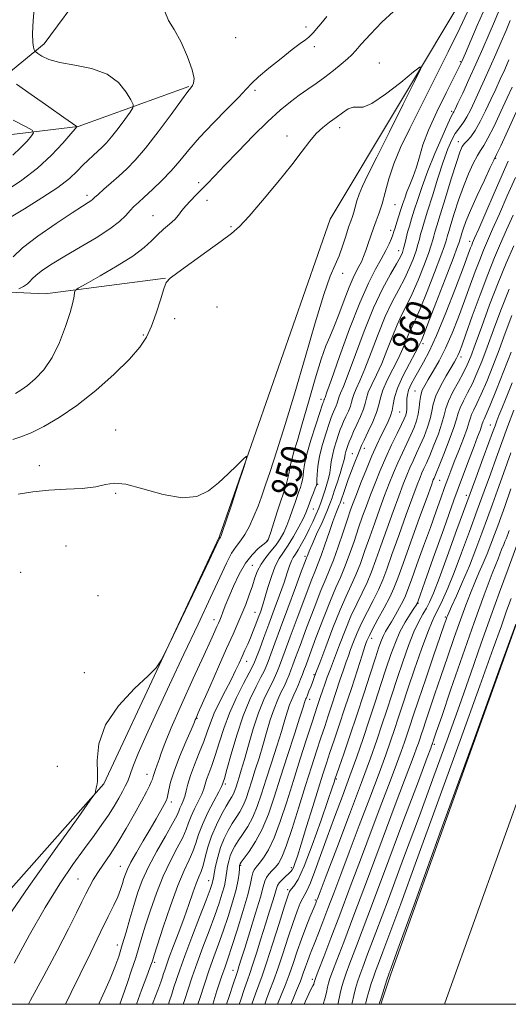
# Model space of a CAD drawing. Extents: x 2112300 to 2115200, y 302300 to 305200.
# Drawn here: x 2113569 to 2113720, y 302500 to 302804 of the extents above; entities that cross this region are included whole.
import ezdxf

# ---------------------------------------------------------------- set-up
doc = ezdxf.new("R2010")
doc.units = 0
doc.header["$MEASUREMENT"] = 0
for name, color, linetype, lineweight in [('BREAKLINE DTM HARD', 7, 'Continuous', 0), ('CONTOUR INDEX', 41, 'Continuous', 13), ('CONTOUR INDEX LABEL', 244, 'Continuous', 0), ('CONTOUR INTERMEDIATE', 44, 'Continuous', 0), ('GRID LINE', 7, 'Continuous', 0), ('SPOT ELEVATION DTM', 2, 'Continuous', 13)]:
    doc.layers.add(name, color=color, linetype=linetype, lineweight=lineweight)
doc.styles.add('Style-WORKING', font='WORKING.shx')

msp = doc.modelspace()

# ---------------------------------------------------------------- linework, layer by layer
at = {"layer": 'BREAKLINE DTM HARD'}
for points in [[(2113680.879, 302500, 892.241), (2113683.99, 302509.34, 892.28), (2113724.82, 302623.07, 892.05), (2113783.52, 302772.94, 891.93), (2113836.58, 302894.99, 891.35), (2113872.29, 302970.16, 891.64), (2113922.43, 303078.62, 891.23), (2113982.6, 303192.08, 891), (2114055.27, 303320.31, 890.89), (2114128.07, 303445.26, 890.36), (2114145.03, 303471.25, 890.42), (2114161.28, 303497.55, 890.53)], [(2113700.641, 302500, 892.466), (2113701.71, 302503.21, 892.48), (2113742.38, 302616.48, 892.25), (2113800.85, 302765.78, 892.13), (2113853.65, 302887.23, 891.55), (2113889.27, 302962.2, 891.84), (2113939.23, 303070.29, 891.43), (2113999.04, 303183.06, 891.2), (2114071.53, 303310.97, 891.09), (2114144.03, 303435.41, 890.56), (2114160.73, 303461, 890.62), (2114161.25, 303461.83, 890.62)], [(2113785.41, 302984.2, 854.75), (2113746.34, 302903.99, 850.75), (2113708.47, 302814.51, 848.83), (2113665.3, 302742.41, 846.34), (2113630.95, 302644.24, 845.88), (2113595.34, 302568.11, 846.11), (2113541.1, 302506.98, 843.79), (2113536.065, 302500, 843.412)], [(2113490.53, 302789.75, 876.44), (2113505.66, 302777.06, 870.88), (2113524.23, 302773.67, 865.66), (2113556.1, 302779.61, 859.86), (2113576.9, 302796.52, 855.39), (2113602.26, 302830.85, 853.59)], [(2113515.57, 302767.82, 871.51), (2113557.32, 302767.43, 862.58), (2113587.46, 302771.05, 857.94), (2113621.62, 302783.38, 854.11)], [(2113510.49, 302735.91, 865.01), (2113531.41, 302726.72, 857.65), (2113555.22, 302720.45, 853.59), (2113577.26, 302719.39, 850.63), (2113614.35, 302724.2, 848.08)]]:
    msp.add_polyline3d(points, dxfattribs=at)
at = {"layer": 'CONTOUR INDEX', "flags": 128}
for points, elevation in [([(2113568.093, 302688.619), (2113569.733, 302689.587), (2113571.733, 302691.025), (2113574.147, 302693.083), (2113576.777, 302695.917), (2113579.357, 302699.683), (2113581.653, 302704.369), (2113583.54, 302709.3), (2113584.924, 302713.634), (2113585.753, 302716.719), (2113586.16, 302718.667), (2113586.323, 302719.781), (2113586.521, 302720.412), (2113587.435, 302721.112), (2113589.851, 302722.479), (2113594.196, 302724.908), (2113599.475, 302727.976), (2113604.336, 302731.055), (2113607.763, 302733.649), (2113610.072, 302735.787), (2113611.914, 302737.63), (2113613.794, 302739.314), (2113615.642, 302740.876), (2113617.241, 302742.328), (2113618.458, 302743.695), (2113619.494, 302745.054), (2113620.634, 302746.496), (2113622.089, 302748.087), (2113623.781, 302749.795), (2113625.56, 302751.565), (2113627.375, 302753.425), (2113629.583, 302755.74), (2113632.638, 302758.957), (2113636.797, 302763.306), (2113641.517, 302768.147), (2113646.054, 302772.621), (2113649.836, 302776.072), (2113652.969, 302778.65), (2113655.73, 302780.706), (2113658.362, 302782.554), (2113660.962, 302784.359), (2113663.591, 302786.248), (2113666.252, 302788.283), (2113668.7, 302790.262), (2113670.634, 302791.917), (2113671.919, 302793.137), (2113673.098, 302794.425), (2113674.881, 302796.443), (2113677.752, 302799.593), (2113681.286, 302803.255), (2113684.829, 302806.553)], 850), ([(2113707.698, 302806.458), (2113705.287, 302801.415), (2113701.717, 302794.137), (2113697.509, 302785.668), (2113693.36, 302777.392), (2113689.843, 302770.393), (2113687.039, 302764.56), (2113684.907, 302759.483), (2113683.374, 302754.844), (2113682.252, 302750.693), (2113681.322, 302747.171), (2113680.409, 302744.342), (2113679.5, 302741.959), (2113678.626, 302739.695), (2113677.809, 302737.312), (2113677.045, 302734.921), (2113676.321, 302732.723), (2113675.621, 302730.861), (2113674.916, 302729.263), (2113674.173, 302727.8), (2113673.349, 302726.29), (2113672.362, 302724.329), (2113671.121, 302721.461), (2113669.586, 302717.459), (2113667.936, 302713.013), (2113666.402, 302709.047), (2113665.13, 302706.111), (2113663.916, 302703.267), (2113662.474, 302699.207), (2113660.616, 302693.087), (2113658.57, 302685.926), (2113656.663, 302679.207), (2113655.164, 302674.105), (2113654.089, 302670.558), (2113653.395, 302668.2), (2113653.016, 302666.651), (2113652.805, 302665.502), (2113652.594, 302664.336), (2113652.257, 302662.854), (2113651.844, 302661.245), (2113651.449, 302659.819), (2113651.118, 302658.729), (2113650.714, 302657.498), (2113650.054, 302655.494), (2113649.036, 302652.352), (2113647.889, 302648.786), (2113646.919, 302645.78), (2113646.356, 302644.063), (2113646.104, 302643.365), (2113645.987, 302643.162), (2113645.823, 302642.989), (2113645.405, 302642.625), (2113644.519, 302641.911), (2113643.032, 302640.689), (2113641.13, 302638.827), (2113639.08, 302636.198), (2113637.119, 302632.793), (2113635.372, 302629.085), (2113633.932, 302625.665), (2113632.865, 302623.001), (2113632.106, 302621.052), (2113631.563, 302619.654), (2113631.139, 302618.625), (2113630.742, 302617.722), (2113630.278, 302616.687), (2113629.604, 302615.17), (2113628.382, 302612.452), (2113626.227, 302607.72), (2113622.969, 302600.608), (2113619.302, 302592.534), (2113616.136, 302585.359), (2113614.15, 302580.492), (2113613.088, 302577.516), (2113612.46, 302575.559), (2113611.871, 302573.905), (2113611.311, 302572.456), (2113610.861, 302571.272), (2113610.569, 302570.364), (2113610.329, 302569.566), (2113610.002, 302568.665), (2113609.444, 302567.43), (2113608.492, 302565.557), (2113606.979, 302562.724), (2113604.823, 302558.783), (2113602.276, 302554.275), (2113599.674, 302549.913), (2113597.301, 302546.261), (2113595.234, 302543.268), (2113593.5, 302540.734), (2113592.096, 302538.467), (2113590.907, 302536.306), (2113589.79, 302534.1), (2113588.562, 302531.611), (2113586.893, 302528.253), (2113584.413, 302523.352), (2113580.912, 302516.554), (2113576.823, 302508.776), (2113572.737, 302501.252), (2113572.021, 302500)], 850), ([(2113721.522, 302783.172), (2113719.999, 302779.898), (2113718.021, 302775.652), (2113715.897, 302771.177), (2113714.036, 302767.45), (2113712.722, 302765.135), (2113711.738, 302763.638), (2113710.746, 302762.05), (2113709.483, 302759.646), (2113708.007, 302756.42), (2113706.451, 302752.546), (2113704.947, 302748.275), (2113703.617, 302744.149), (2113702.579, 302740.783), (2113701.909, 302738.617), (2113701.525, 302737.374), (2113701.3, 302736.601), (2113701.077, 302735.789), (2113700.563, 302734.21), (2113699.435, 302731.08), (2113697.514, 302725.993), (2113695.208, 302720.063), (2113693.072, 302714.777), (2113691.526, 302711.236), (2113690.453, 302708.98), (2113689.6, 302707.157), (2113688.734, 302705.053), (2113687.699, 302702.513), (2113686.359, 302699.514), (2113684.667, 302696.115), (2113682.931, 302692.671), (2113681.549, 302689.614), (2113680.775, 302687.218), (2113680.288, 302685.115), (2113679.621, 302682.78), (2113678.455, 302679.875), (2113677.044, 302676.823), (2113675.79, 302674.233), (2113674.975, 302672.506), (2113674.416, 302671.202), (2113673.811, 302669.67), (2113672.939, 302667.438), (2113671.9, 302664.749), (2113670.874, 302662.024), (2113670.011, 302659.626), (2113669.342, 302657.679), (2113668.866, 302656.248), (2113668.565, 302655.339), (2113668.342, 302654.714), (2113668.079, 302654.075), (2113667.67, 302653.127), (2113667.041, 302651.572), (2113666.13, 302649.112), (2113664.926, 302645.643), (2113663.624, 302641.83), (2113662.473, 302638.531), (2113661.611, 302636.252), (2113660.733, 302634.086), (2113659.425, 302630.772), (2113657.426, 302625.5), (2113655.097, 302619.257), (2113652.952, 302613.476), (2113651.389, 302609.27), (2113650.338, 302606.455), (2113649.612, 302604.524), (2113649.024, 302602.998), (2113648.388, 302601.503), (2113647.517, 302599.696), (2113646.281, 302597.269), (2113644.77, 302594.074), (2113643.13, 302590.002), (2113641.503, 302585.095), (2113640.006, 302580.007), (2113638.753, 302575.546), (2113637.821, 302572.316), (2113637.15, 302570.105), (2113636.644, 302568.499), (2113636.214, 302567.151), (2113635.811, 302565.981), (2113635.393, 302564.975), (2113634.9, 302564.059), (2113634.207, 302562.919), (2113633.173, 302561.177), (2113631.73, 302558.581), (2113630.112, 302555.367), (2113628.627, 302551.893), (2113627.507, 302548.495), (2113626.687, 302545.423), (2113626.025, 302542.902), (2113625.391, 302541.025), (2113624.697, 302539.353), (2113623.869, 302537.313), (2113622.843, 302534.461), (2113621.602, 302530.864), (2113620.145, 302526.718), (2113618.51, 302522.278), (2113616.902, 302518.028), (2113615.566, 302514.511), (2113614.679, 302512.109), (2113614.142, 302510.565), (2113613.784, 302509.463), (2113613.435, 302508.374), (2113612.905, 302506.828), (2113612.005, 302504.342), (2113610.632, 302500.63), (2113610.406, 302500)], 860), ([(2113567.18, 302762.213), (2113569.62, 302764.45), (2113571.606, 302766.558), (2113573.01, 302768.181), (2113573.652, 302769.128), (2113573.155, 302769.867), (2113571.093, 302771.033), (2113567.328, 302773.038)], 860), ([(2113721.968, 302734.191), (2113719.645, 302728.86), (2113717.143, 302722.769), (2113714.537, 302715.966), (2113712.081, 302709.276), (2113710.073, 302703.717), (2113708.689, 302699.977), (2113707.625, 302697.42), (2113706.453, 302695.077), (2113704.887, 302692.226), (2113703.203, 302689.125), (2113701.816, 302686.28), (2113701.001, 302684.012), (2113700.474, 302681.926), (2113699.81, 302679.444), (2113698.706, 302676.195), (2113697.347, 302672.637), (2113696.041, 302669.435), (2113695.025, 302667.086), (2113694.261, 302665.411), (2113693.643, 302664.063), (2113693.036, 302662.63), (2113692.189, 302660.443), (2113690.828, 302656.764), (2113688.802, 302651.207), (2113686.479, 302644.779), (2113684.353, 302638.837), (2113682.775, 302634.383), (2113681.517, 302631.02), (2113680.205, 302627.994), (2113678.571, 302624.72), (2113676.766, 302621.261), (2113675.048, 302617.849), (2113673.622, 302614.688), (2113672.491, 302611.889), (2113671.602, 302609.538), (2113670.888, 302607.621), (2113670.201, 302605.719), (2113669.376, 302603.314), (2113668.3, 302600.056), (2113667.068, 302596.283), (2113665.827, 302592.502), (2113664.685, 302589.075), (2113663.578, 302585.782), (2113662.401, 302582.256), (2113661.06, 302578.165), (2113659.499, 302573.31), (2113657.674, 302567.526), (2113655.595, 302560.864), (2113653.499, 302554.248), (2113651.681, 302548.818), (2113650.344, 302545.392), (2113649.332, 302543.501), (2113648.399, 302542.354), (2113647.373, 302541.294), (2113646.365, 302540.218), (2113645.563, 302539.159), (2113645.058, 302538.024), (2113644.565, 302536.222), (2113643.706, 302533.04), (2113642.241, 302528.104), (2113640.486, 302522.425), (2113638.895, 302517.355), (2113637.819, 302513.933), (2113637.192, 302511.946), (2113636.845, 302510.866), (2113636.592, 302510.117), (2113636.193, 302508.932), (2113635.39, 302506.498), (2113634.045, 302502.362), (2113633.281, 302500)], 870), ([(2113721.981, 302683.412), (2113720.083, 302678.353), (2113718.315, 302673.484), (2113716.575, 302668.66), (2113714.766, 302663.724), (2113712.817, 302658.445), (2113710.663, 302652.575), (2113708.284, 302646.029), (2113705.845, 302639.372), (2113703.557, 302633.333), (2113701.592, 302628.493), (2113699.98, 302624.838), (2113698.713, 302622.209), (2113697.727, 302620.297), (2113696.74, 302618.208), (2113695.414, 302614.901), (2113693.533, 302609.708), (2113691.365, 302603.467), (2113689.302, 302597.385), (2113687.64, 302592.4), (2113686.307, 302588.351), (2113685.137, 302584.805), (2113683.943, 302581.273), (2113682.451, 302577.043), (2113680.364, 302571.35), (2113677.518, 302563.767), (2113674.281, 302555.223), (2113671.155, 302546.983), (2113668.533, 302540.051), (2113666.387, 302534.361), (2113664.582, 302529.584), (2113663.007, 302525.45), (2113661.649, 302521.925), (2113660.519, 302519.038), (2113659.614, 302516.769), (2113658.88, 302514.923), (2113658.25, 302513.257), (2113657.648, 302511.541), (2113656.959, 302509.581), (2113656.061, 302507.194), (2113654.888, 302504.296), (2113653.606, 302501.208), (2113653.113, 302500)], 880), ([(2113721.174, 302625.257), (2113719.784, 302621.446), (2113718.171, 302616.891), (2113715.672, 302609.819), (2113711.564, 302598.33), (2113705.482, 302581.486), (2113698.482, 302562.207), (2113691.977, 302544.377), (2113687.08, 302531.055), (2113683.724, 302522.01), (2113681.541, 302516.188), (2113680.178, 302512.567), (2113679.32, 302510.265), (2113678.668, 302508.43), (2113677.985, 302506.397), (2113677.301, 302504.234), (2113676.712, 302502.189), (2113676.271, 302500.44), (2113676.161, 302500)], 890)]:
    msp.add_lwpolyline(points, dxfattribs=dict(at, elevation=elevation))
at = {"layer": 'CONTOUR INTERMEDIATE', "flags": 128}
for points, elevation in [([(2113566.172, 302742.828), (2113570.826, 302745.63), (2113576.229, 302748.975), (2113581.158, 302752.257), (2113584.685, 302754.999), (2113587.065, 302757.223), (2113588.85, 302759.077), (2113590.49, 302760.69), (2113592.044, 302762.113), (2113593.472, 302763.379), (2113594.775, 302764.568), (2113596.132, 302765.958), (2113597.762, 302767.875), (2113599.773, 302770.475), (2113601.827, 302773.248), (2113603.473, 302775.512), (2113604.342, 302776.839), (2113604.405, 302777.802), (2113603.716, 302779.227), (2113602.281, 302781.668), (2113599.906, 302784.596), (2113596.353, 302787.209), (2113591.584, 302788.916), (2113586.376, 302789.961), (2113581.708, 302790.801), (2113578.347, 302791.776), (2113576.199, 302792.778), (2113574.956, 302793.582), (2113574.319, 302794.045), (2113574.035, 302794.344), (2113573.859, 302794.737), (2113573.615, 302795.504), (2113573.388, 302797.029), (2113573.33, 302799.722), (2113573.549, 302803.769), (2113573.972, 302808.474)], 856), ([(2113567.36, 302730.789), (2113570.224, 302733.536), (2113574.988, 302737.187), (2113580.597, 302741.093), (2113585.567, 302744.398), (2113588.763, 302746.467), (2113590.462, 302747.539), (2113591.293, 302748.075), (2113591.834, 302748.498), (2113592.477, 302749.086), (2113593.563, 302750.08), (2113595.325, 302751.641), (2113597.571, 302753.612), (2113599.997, 302755.754), (2113602.408, 302757.963), (2113605.04, 302760.659), (2113608.233, 302764.395), (2113612.137, 302769.424), (2113616.125, 302774.786), (2113619.378, 302779.222), (2113621.304, 302781.816), (2113622.225, 302783.026), (2113622.69, 302783.651), (2113623.093, 302784.437), (2113623.21, 302785.907), (2113622.664, 302788.529), (2113621.217, 302792.511), (2113619.2, 302797.032), (2113617.084, 302801.013), (2113615.31, 302803.817), (2113614.212, 302806.567)], 854), ([(2113569.131, 302720.895), (2113570.506, 302721.636), (2113571.709, 302722.42), (2113572.497, 302723.172), (2113573.227, 302724.02), (2113574.4, 302725.141), (2113576.436, 302726.681), (2113579.417, 302728.657), (2113583.339, 302731.054), (2113588.065, 302733.813), (2113592.936, 302736.691), (2113597.155, 302739.399), (2113600.134, 302741.705), (2113602.097, 302743.595), (2113603.468, 302745.111), (2113604.659, 302746.347), (2113606.007, 302747.61), (2113607.832, 302749.263), (2113610.335, 302751.562), (2113613.24, 302754.355), (2113616.15, 302757.386), (2113618.818, 302760.483), (2113621.58, 302763.816), (2113624.921, 302767.639), (2113629.096, 302772.041), (2113633.439, 302776.448), (2113637.053, 302780.123), (2113639.362, 302782.585), (2113641.058, 302784.392), (2113643.154, 302786.36), (2113646.349, 302789.06), (2113650.1, 302792.081), (2113653.549, 302794.769), (2113656.032, 302796.628), (2113657.645, 302797.804), (2113658.68, 302798.603), (2113659.418, 302799.309), (2113660.117, 302800.117), (2113661.026, 302801.2), (2113662.372, 302802.745), (2113664.276, 302804.993)], 852), ([(2113712.515, 302806.33), (2113710.739, 302802.188), (2113708.761, 302797.598), (2113707.065, 302793.681), (2113705.951, 302791.151), (2113704.966, 302789.081), (2113703.474, 302786.135), (2113701.062, 302781.394), (2113698.222, 302775.61), (2113695.672, 302769.952), (2113693.943, 302765.331), (2113692.826, 302761.64), (2113691.926, 302758.511), (2113690.937, 302755.653), (2113689.915, 302753.065), (2113689.001, 302750.82), (2113688.295, 302748.936), (2113687.718, 302747.227), (2113687.147, 302745.453), (2113686.498, 302743.464), (2113685.846, 302741.472), (2113685.306, 302739.78), (2113684.943, 302738.576), (2113684.631, 302737.592), (2113684.197, 302736.447), (2113683.491, 302734.829), (2113682.462, 302732.704), (2113681.08, 302730.11), (2113679.314, 302726.964), (2113677.111, 302722.702), (2113674.413, 302716.64), (2113671.27, 302708.546), (2113668.165, 302699.984), (2113665.69, 302692.967), (2113664.274, 302688.98), (2113663.686, 302687.382), (2113663.536, 302687.003), (2113663.49, 302686.862), (2113663.462, 302686.739), (2113663.422, 302686.601), (2113663.353, 302686.429), (2113663.268, 302686.242), (2113663.186, 302686.07), (2113663.089, 302685.824), (2113662.793, 302684.947), (2113662.073, 302682.765), (2113660.813, 302678.907), (2113659.338, 302674.221), (2113658.078, 302669.859), (2113657.354, 302666.709), (2113657.037, 302664.608), (2113656.884, 302663.132), (2113656.693, 302661.906), (2113656.422, 302660.771), (2113656.064, 302659.618), (2113655.617, 302658.34), (2113655.071, 302656.826), (2113654.419, 302654.967), (2113653.658, 302652.715), (2113652.811, 302650.262), (2113651.904, 302647.863), (2113650.944, 302645.71), (2113649.857, 302643.742), (2113648.547, 302641.838), (2113646.976, 302639.897), (2113645.345, 302637.911), (2113643.914, 302635.893), (2113642.861, 302633.834), (2113642.047, 302631.64), (2113641.251, 302629.195), (2113640.297, 302626.433), (2113639.2, 302623.488), (2113638.017, 302620.543), (2113636.76, 302617.647), (2113635.253, 302614.312), (2113633.272, 302609.911), (2113630.726, 302604.152), (2113628.06, 302598.064), (2113625.854, 302593.011), (2113624.536, 302590.001), (2113623.933, 302588.633), (2113623.721, 302588.15), (2113623.58, 302587.812), (2113623.205, 302586.921), (2113622.294, 302584.796), (2113620.684, 302581.042), (2113618.765, 302576.423), (2113617.066, 302571.992), (2113615.987, 302568.593), (2113615.423, 302566.224), (2113615.139, 302564.675), (2113614.913, 302563.69), (2113614.571, 302562.845), (2113613.95, 302561.671), (2113612.919, 302559.796), (2113611.477, 302557.223), (2113609.656, 302554.054), (2113607.543, 302550.457), (2113605.443, 302546.883), (2113603.716, 302543.85), (2113602.618, 302541.719), (2113601.987, 302540.202), (2113601.56, 302538.854), (2113601.1, 302537.296), (2113600.486, 302535.428), (2113599.627, 302533.22), (2113598.42, 302530.567), (2113596.714, 302527.072), (2113594.346, 302522.266), (2113591.289, 302515.986), (2113588.057, 302509.306), (2113585.298, 302503.607), (2113583.532, 302500)], 852), ([(2113717.322, 302806.482), (2113716.074, 302803.506), (2113714.413, 302799.621), (2113712.443, 302795.092), (2113710.304, 302790.278), (2113708.153, 302785.555), (2113706.216, 302781.378), (2113704.735, 302778.216), (2113703.874, 302776.383), (2113703.481, 302775.562), (2113703.324, 302775.278), (2113703.162, 302775.018), (2113702.706, 302774.114), (2113701.657, 302771.86), (2113699.844, 302767.822), (2113697.61, 302762.66), (2113695.426, 302757.306), (2113693.666, 302752.536), (2113692.317, 302748.491), (2113691.269, 302745.158), (2113690.425, 302742.488), (2113689.739, 302740.297), (2113689.18, 302738.368), (2113688.717, 302736.535), (2113688.323, 302734.843), (2113687.973, 302733.389), (2113687.6, 302732.168), (2113686.971, 302730.767), (2113685.811, 302728.674), (2113683.93, 302725.444), (2113681.474, 302720.923), (2113678.674, 302715.023), (2113675.773, 302707.896), (2113673.066, 302700.644), (2113670.858, 302694.604), (2113669.372, 302690.764), (2113668.498, 302688.704), (2113668.039, 302687.656), (2113667.812, 302686.951), (2113667.668, 302686.333), (2113667.472, 302685.646), (2113667.127, 302684.786), (2113666.698, 302683.851), (2113666.29, 302682.988), (2113665.962, 302682.236), (2113665.58, 302681.199), (2113664.962, 302679.372), (2113664.005, 302676.44), (2113662.922, 302672.844), (2113662.004, 302669.212), (2113661.468, 302666.083), (2113661.24, 302663.629), (2113661.174, 302661.928), (2113661.13, 302660.959), (2113660.999, 302660.297), (2113660.68, 302659.417), (2113660.115, 302657.95), (2113659.428, 302656.153), (2113658.784, 302654.44), (2113658.28, 302653.077), (2113657.733, 302651.738), (2113656.888, 302649.947), (2113655.578, 302647.404), (2113653.972, 302644.494), (2113652.327, 302641.779), (2113650.846, 302639.629), (2113649.521, 302637.656), (2113648.293, 302635.283), (2113647.122, 302632.135), (2113646.043, 302628.647), (2113645.114, 302625.456), (2113644.362, 302623.024), (2113643.712, 302621.121), (2113643.058, 302619.343), (2113642.321, 302617.377), (2113641.512, 302615.28), (2113640.668, 302613.199), (2113639.817, 302611.241), (2113638.957, 302609.352), (2113638.078, 302607.435), (2113637.149, 302605.383), (2113636.06, 302603.039), (2113634.677, 302600.233), (2113632.941, 302596.891), (2113631.098, 302593.318), (2113629.464, 302589.917), (2113628.256, 302586.954), (2113627.267, 302584.164), (2113626.19, 302581.146), (2113624.816, 302577.646), (2113623.351, 302573.987), (2113622.101, 302570.64), (2113621.286, 302567.964), (2113620.775, 302565.883), (2113620.351, 302564.21), (2113619.848, 302562.788), (2113619.315, 302561.573), (2113618.853, 302560.55), (2113618.479, 302559.604), (2113617.857, 302558.224), (2113616.567, 302555.798), (2113614.361, 302551.95), (2113611.682, 302547.237), (2113609.145, 302542.451), (2113607.218, 302538.194), (2113605.786, 302534.311), (2113604.584, 302530.459), (2113603.399, 302526.395), (2113602.214, 302522.274), (2113601.059, 302518.356), (2113599.938, 302514.804), (2113598.744, 302511.421), (2113597.339, 302507.914), (2113595.658, 302504.116), (2113593.914, 302500.351), (2113593.751, 302500)], 854), ([(2113720.93, 302803.801), (2113719.634, 302800.682), (2113718.132, 302797.149), (2113716.481, 302793.345), (2113714.745, 302789.436), (2113712.992, 302785.588), (2113711.318, 302781.976), (2113709.823, 302778.777), (2113708.579, 302776.131), (2113707.538, 302774.039), (2113706.62, 302772.463), (2113705.751, 302771.31), (2113704.874, 302770.259), (2113703.939, 302768.931), (2113702.893, 302766.973), (2113701.678, 302764.129), (2113700.235, 302760.166), (2113698.558, 302755.06), (2113696.856, 302749.62), (2113695.391, 302744.862), (2113694.357, 302741.542), (2113693.681, 302739.365), (2113693.22, 302737.779), (2113692.837, 302736.286), (2113692.403, 302734.632), (2113691.794, 302732.619), (2113690.905, 302730.11), (2113689.716, 302727.199), (2113688.231, 302724.041), (2113686.462, 302720.708), (2113684.467, 302716.942), (2113682.316, 302712.401), (2113680.093, 302706.949), (2113677.943, 302701.267), (2113676.025, 302696.241), (2113674.47, 302692.548), (2113673.309, 302690.027), (2113672.542, 302688.309), (2113672.133, 302687.04), (2113671.875, 302685.927), (2113671.522, 302684.69), (2113670.901, 302683.143), (2113670.128, 302681.46), (2113669.395, 302679.907), (2113668.836, 302678.649), (2113668.367, 302677.451), (2113667.851, 302675.98), (2113667.198, 302674.009), (2113666.513, 302671.745), (2113665.951, 302669.507), (2113665.614, 302667.535), (2113665.4, 302665.774), (2113665.156, 302664.094), (2113664.767, 302662.387), (2113664.255, 302660.635), (2113663.683, 302658.841), (2113663.093, 302657.005), (2113662.458, 302655.114), (2113661.733, 302653.15), (2113660.884, 302651.096), (2113659.906, 302648.942), (2113658.807, 302646.68), (2113657.61, 302644.343), (2113656.419, 302642.139), (2113655.358, 302640.317), (2113654.516, 302639.027), (2113653.848, 302638.009), (2113653.275, 302636.903), (2113652.707, 302635.376), (2113652.003, 302633.209), (2113651.009, 302630.212), (2113649.632, 302626.305), (2113648.008, 302621.855), (2113646.336, 302617.344), (2113644.796, 302613.211), (2113643.501, 302609.744), (2113642.544, 302607.191), (2113641.934, 302605.609), (2113641.326, 302604.285), (2113640.285, 302602.314), (2113638.524, 302599.03), (2113636.343, 302594.729), (2113634.188, 302589.944), (2113632.408, 302585.167), (2113630.977, 302580.704), (2113629.773, 302576.818), (2113628.703, 302573.705), (2113627.796, 302571.291), (2113627.11, 302569.435), (2113626.652, 302567.964), (2113626.227, 302566.572), (2113625.588, 302564.919), (2113624.576, 302562.781), (2113623.392, 302560.381), (2113622.325, 302558.056), (2113621.551, 302556.017), (2113620.808, 302553.971), (2113619.72, 302551.5), (2113618.024, 302548.265), (2113615.907, 302544.258), (2113613.669, 302539.552), (2113611.575, 302534.311), (2113609.741, 302529.053), (2113608.251, 302524.387), (2113607.131, 302520.712), (2113606.19, 302517.582), (2113605.184, 302514.34), (2113603.938, 302510.526), (2113602.56, 302506.456), (2113601.232, 302502.64), (2113600.288, 302500)], 856), ([(2113567.233, 302674.395), (2113569.728, 302675.232), (2113572.886, 302676.501), (2113576.853, 302678.42), (2113581.587, 302681.16), (2113586.998, 302684.878), (2113592.884, 302689.574), (2113598.579, 302694.62), (2113603.303, 302699.228), (2113606.508, 302702.862), (2113608.564, 302706), (2113610.072, 302709.368), (2113611.505, 302713.426), (2113612.826, 302717.563), (2113613.872, 302720.899), (2113614.643, 302722.874), (2113615.805, 302724.219), (2113618.19, 302725.986), (2113622.281, 302728.903), (2113627.175, 302732.409), (2113631.621, 302735.621), (2113634.757, 302737.977), (2113637.27, 302740.209), (2113640.235, 302743.373), (2113644.386, 302748.16), (2113649.104, 302753.804), (2113653.429, 302759.174), (2113656.643, 302763.383), (2113658.997, 302766.506), (2113660.984, 302768.865), (2113663.001, 302770.75), (2113665.072, 302772.353), (2113667.125, 302773.835), (2113669.087, 302775.281), (2113670.876, 302776.458), (2113672.409, 302777.053), (2113673.734, 302776.973), (2113675.424, 302776.996), (2113678.182, 302778.125), (2113682.382, 302780.977), (2113687.076, 302784.658), (2113690.987, 302787.892), (2113693.061, 302789.505), (2113693.147, 302788.738), (2113691.319, 302784.931), (2113687.819, 302777.903), (2113683.566, 302769.373), (2113679.649, 302761.535), (2113676.912, 302756.068), (2113675.22, 302752.577), (2113674.193, 302750.154), (2113673.497, 302748.05), (2113672.988, 302746.167), (2113672.567, 302744.569), (2113672.139, 302743.239), (2113671.633, 302741.83), (2113670.982, 302739.911), (2113670.138, 302737.211), (2113669.132, 302734.092), (2113668.016, 302731.071), (2113666.793, 302728.349), (2113665.285, 302724.844), (2113663.267, 302719.155), (2113660.606, 302710.392), (2113657.531, 302699.713), (2113654.365, 302688.789), (2113651.401, 302679.042), (2113648.808, 302670.905), (2113646.725, 302664.565), (2113645.218, 302660.046), (2113644.068, 302656.722), (2113642.982, 302653.804), (2113641.731, 302650.705), (2113640.353, 302647.638), (2113638.951, 302645.014), (2113637.597, 302643.075), (2113636.249, 302641.375), (2113634.835, 302639.295), (2113633.239, 302636.253), (2113631.179, 302631.813), (2113628.326, 302625.576), (2113624.499, 302617.387), (2113620.098, 302608.067), (2113615.666, 302598.68), (2113611.688, 302590.17), (2113608.397, 302582.994), (2113605.967, 302577.488), (2113604.483, 302573.829), (2113603.668, 302571.554), (2113603.156, 302570.04), (2113602.631, 302568.732), (2113601.97, 302567.354), (2113601.098, 302565.697), (2113599.954, 302563.607), (2113598.521, 302561.142), (2113596.795, 302558.413), (2113594.755, 302555.472), (2113592.311, 302552.124), (2113589.356, 302548.114), (2113585.814, 302543.2), (2113581.738, 302537.191), (2113577.212, 302529.905), (2113572.385, 302521.402), (2113567.675, 302512.7)], 848), ([(2113720.52, 302791.598), (2113719.187, 302788.594), (2113717.832, 302785.62), (2113716.42, 302782.574), (2113714.911, 302779.338), (2113713.292, 302775.885), (2113711.652, 302772.559), (2113710.106, 302769.791), (2113708.753, 302767.889), (2113707.626, 302766.655), (2113706.739, 302765.766), (2113706.056, 302764.825), (2113705.329, 302763.141), (2113704.259, 302759.947), (2113702.667, 302754.854), (2113700.861, 302748.965), (2113699.27, 302743.762), (2113698.218, 302740.357), (2113697.613, 302738.404), (2113697.26, 302737.19), (2113696.957, 302736.038), (2113696.483, 302734.421), (2113695.614, 302731.849), (2113694.209, 302728.052), (2113692.462, 302723.631), (2113690.651, 302719.409), (2113688.994, 302715.972), (2113687.46, 302712.961), (2113685.958, 302709.779), (2113684.413, 302706.001), (2113682.821, 302701.89), (2113681.192, 302697.878), (2113679.568, 302694.331), (2113678.12, 302691.349), (2113677.046, 302688.962), (2113676.454, 302687.129), (2113676.081, 302685.521), (2113675.572, 302683.735), (2113674.674, 302681.5), (2113673.558, 302679.069), (2113672.499, 302676.825), (2113671.709, 302675.061), (2113671.154, 302673.703), (2113670.74, 302672.587), (2113670.391, 302671.578), (2113670.104, 302670.661), (2113669.899, 302669.851), (2113669.761, 302669.096), (2113669.557, 302668.084), (2113669.123, 302666.439), (2113668.359, 302663.947), (2113667.429, 302661.062), (2113666.559, 302658.403), (2113665.888, 302656.371), (2113665.207, 302654.503), (2113664.221, 302652.12), (2113662.751, 302648.795), (2113661.096, 302645.121), (2113659.668, 302641.945), (2113658.784, 302639.908), (2113658.346, 302638.826), (2113658.157, 302638.313), (2113657.997, 302637.886), (2113657.547, 302636.696), (2113656.465, 302633.801), (2113654.555, 302628.656), (2113652.201, 302622.306), (2113649.935, 302616.195), (2113648.179, 302611.473), (2113646.93, 302608.128), (2113646.078, 302605.858), (2113645.479, 302604.303), (2113644.857, 302602.894), (2113643.901, 302601.005), (2113642.393, 302598.116), (2113640.484, 302594.132), (2113638.414, 302589.065), (2113636.413, 302583.111), (2113634.669, 302577.21), (2113633.357, 302572.49), (2113632.59, 302569.764), (2113632.241, 302568.595), (2113632.119, 302568.231), (2113632.018, 302567.964), (2113631.679, 302567.261), (2113630.824, 302565.629), (2113629.305, 302562.775), (2113627.47, 302559.19), (2113625.796, 302555.563), (2113624.624, 302552.431), (2113623.759, 302549.719), (2113622.872, 302547.201), (2113621.686, 302544.579), (2113620.132, 302541.278), (2113618.194, 302536.654), (2113615.931, 302530.428), (2113613.696, 302523.794), (2113611.917, 302518.315), (2113610.898, 302515.135), (2113610.453, 302513.731), (2113610.276, 302513.166), (2113610.071, 302512.557), (2113609.597, 302511.249), (2113608.622, 302508.639), (2113607.031, 302504.393), (2113605.435, 302500)], 858), ([(2113565.255, 302751.294), (2113569.993, 302754.504), (2113574.824, 302758.169), (2113579.155, 302762.14), (2113582.681, 302765.882), (2113585.173, 302768.763), (2113586.504, 302770.341), (2113586.971, 302770.936), (2113586.972, 302771.056), (2113586.714, 302771.216), (2113585.629, 302771.956), (2113582.958, 302773.82), (2113578.329, 302777.074), (2113572.939, 302780.872), (2113568.376, 302784.092)], 858), ([(2113722.75, 302775.418), (2113720.142, 302769.795), (2113717.967, 302765.11), (2113716.69, 302762.382), (2113715.851, 302760.621), (2113714.753, 302758.335), (2113712.911, 302754.467), (2113710.685, 302749.699), (2113708.643, 302745.145), (2113707.228, 302741.696), (2113706.374, 302739.332), (2113705.888, 302737.804), (2113705.601, 302736.876), (2113705.436, 302736.343), (2113705.34, 302736.012), (2113705.197, 302735.54), (2113704.644, 302733.999), (2113703.256, 302730.31), (2113700.819, 302723.935), (2113697.953, 302716.494), (2113695.492, 302710.145), (2113694.058, 302706.5), (2113693.446, 302704.999), (2113693.242, 302704.534), (2113693.054, 302704.106), (2113692.577, 302703.135), (2113691.526, 302701.151), (2113689.765, 302697.899), (2113687.742, 302693.993), (2113686.052, 302690.267), (2113685.125, 302687.364), (2113684.721, 302685.164), (2113684.438, 302683.361), (2113683.942, 302681.671), (2113683.194, 302679.919), (2113682.228, 302677.954), (2113681.071, 302675.627), (2113679.721, 302672.8), (2113678.171, 302669.333), (2113676.454, 302665.228), (2113674.772, 302661.036), (2113673.367, 302657.446), (2113672.385, 302654.876), (2113671.584, 302652.654), (2113670.623, 302649.833), (2113669.27, 302645.796), (2113667.714, 302641.223), (2113666.251, 302637.124), (2113665.065, 302634.137), (2113663.899, 302631.415), (2113662.385, 302627.743), (2113660.298, 302622.345), (2113657.993, 302616.207), (2113655.97, 302610.757), (2113654.6, 302607.067), (2113653.746, 302604.781), (2113653.146, 302603.191), (2113652.569, 302601.692), (2113651.919, 302600.112), (2113651.133, 302598.387), (2113650.171, 302596.434), (2113649.081, 302594.111), (2113647.933, 302591.259), (2113646.784, 302587.791), (2113645.633, 302583.914), (2113644.469, 302579.906), (2113643.29, 302576.013), (2113642.142, 302572.357), (2113641.084, 302569.027), (2113640.149, 302566.094), (2113639.272, 302563.546), (2113638.36, 302561.357), (2113637.342, 302559.465), (2113636.22, 302557.688), (2113635.012, 302555.814), (2113633.753, 302553.665), (2113632.526, 302551.209), (2113631.43, 302548.451), (2113630.543, 302545.467), (2113629.88, 302542.626), (2113629.435, 302540.369), (2113629.189, 302538.998), (2113629.062, 302538.258), (2113628.957, 302537.754), (2113628.746, 302537.035), (2113628.172, 302535.42), (2113626.948, 302532.172), (2113624.928, 302526.913), (2113622.54, 302520.692), (2113620.353, 302514.917), (2113618.801, 302510.662), (2113617.77, 302507.661), (2113617.013, 302505.313), (2113616.309, 302503.095), (2113615.556, 302500.782), (2113615.288, 302500)], 862), ([(2113720.315, 302760.33), (2113718.42, 302756.094), (2113715.952, 302750.474), (2113713.337, 302744.476), (2113711.17, 302739.494), (2113709.886, 302736.545), (2113709.281, 302735.146), (2113708.993, 302734.439), (2113708.659, 302733.554), (2113707.921, 302731.581), (2113706.42, 302727.597), (2113703.959, 302721.132), (2113700.992, 302713.519), (2113698.136, 302706.543), (2113695.867, 302701.562), (2113694.116, 302698.224), (2113692.674, 302695.751), (2113691.383, 302693.511), (2113690.297, 302691.454), (2113689.521, 302689.676), (2113689.12, 302688.235), (2113688.989, 302687.036), (2113688.982, 302685.944), (2113688.975, 302684.856), (2113688.926, 302683.799), (2113688.817, 302682.835), (2113688.605, 302681.944), (2113688.15, 302680.795), (2113687.293, 302678.98), (2113685.935, 302676.213), (2113684.24, 302672.709), (2113682.436, 302668.806), (2113680.717, 302664.813), (2113679.141, 302660.917), (2113677.732, 302657.275), (2113676.489, 302653.959), (2113675.307, 302650.685), (2113674.056, 302647.084), (2113672.646, 302642.942), (2113671.165, 302638.672), (2113669.739, 302634.842), (2113668.434, 302631.762), (2113667.055, 302628.712), (2113665.345, 302624.714), (2113663.17, 302619.189), (2113660.889, 302613.158), (2113658.987, 302608.039), (2113657.81, 302604.864), (2113657.155, 302603.108), (2113656.68, 302601.857), (2113656.114, 302600.386), (2113655.45, 302598.721), (2113654.749, 302597.077), (2113654.062, 302595.599), (2113653.393, 302594.148), (2113652.736, 302592.516), (2113652.064, 302590.488), (2113651.26, 302587.821), (2113650.185, 302584.265), (2113648.758, 302579.71), (2113647.133, 302574.609), (2113645.523, 302569.556), (2113644.084, 302565.036), (2113642.732, 302561.112), (2113641.328, 302557.739), (2113639.785, 302554.871), (2113638.232, 302552.458), (2113636.851, 302550.451), (2113635.781, 302548.778), (2113634.988, 302547.291), (2113634.392, 302545.817), (2113633.927, 302544.237), (2113633.573, 302542.628), (2113633.322, 302541.118), (2113633.148, 302539.766), (2113632.942, 302538.361), (2113632.577, 302536.623), (2113631.938, 302534.304), (2113630.964, 302531.266), (2113629.606, 302527.403), (2113627.866, 302522.718), (2113625.958, 302517.652), (2113624.144, 302512.756), (2113622.628, 302508.455), (2113621.363, 302504.662), (2113620.242, 302501.164), (2113619.874, 302500)], 864), ([(2113722.536, 302755.324), (2113720.005, 302749.632), (2113717.563, 302744.07), (2113715.473, 302739.298), (2113713.905, 302735.737), (2113712.669, 302732.863), (2113711.484, 302729.916), (2113710.121, 302726.29), (2113708.554, 302722.007), (2113706.81, 302717.248), (2113704.922, 302712.217), (2113702.939, 302707.227), (2113700.917, 302702.619), (2113698.927, 302698.676), (2113697.098, 302695.452), (2113695.579, 302692.944), (2113694.475, 302691.089), (2113693.739, 302689.587), (2113693.284, 302688.073), (2113693.016, 302686.275), (2113692.799, 302684.262), (2113692.493, 302682.192), (2113691.975, 302680.172), (2113691.216, 302678.094), (2113690.209, 302675.798), (2113688.965, 302673.171), (2113687.581, 302670.276), (2113686.172, 302667.225), (2113684.823, 302664.085), (2113683.491, 302660.759), (2113682.097, 302657.105), (2113680.594, 302653.042), (2113679.031, 302648.716), (2113677.488, 302644.335), (2113676.023, 302640.089), (2113674.616, 302636.121), (2113673.228, 302632.559), (2113671.804, 302629.391), (2113670.222, 302626.04), (2113668.345, 302621.791), (2113666.124, 302616.258), (2113663.886, 302610.382), (2113662.044, 302605.437), (2113660.894, 302602.345), (2113660.245, 302600.614), (2113659.783, 302599.404), (2113659.266, 302598.056), (2113658.721, 302596.653), (2113658.248, 302595.462), (2113657.917, 302594.673), (2113657.7, 302594.173), (2113657.539, 302593.773), (2113657.345, 302593.185), (2113656.888, 302591.728), (2113655.901, 302588.624), (2113654.226, 302583.407), (2113652.124, 302576.862), (2113649.963, 302570.084), (2113648.018, 302563.978), (2113646.192, 302558.678), (2113644.296, 302554.121), (2113642.228, 302550.276), (2113640.244, 302547.228), (2113638.69, 302545.088), (2113637.81, 302543.892), (2113637.449, 302543.372), (2113637.354, 302543.183), (2113637.31, 302543.007), (2113637.265, 302542.63), (2113637.21, 302541.866), (2113637.107, 302540.533), (2113636.822, 302538.463), (2113636.197, 302535.493), (2113635.131, 302531.573), (2113633.756, 302527.113), (2113632.263, 302522.634), (2113630.804, 302518.523), (2113629.375, 302514.612), (2113627.935, 302510.595), (2113626.46, 302506.266), (2113625.001, 302501.81), (2113624.422, 302500)], 866), ([(2113721.79, 302743.664), (2113719.776, 302739.101), (2113717.924, 302734.929), (2113716.057, 302730.58), (2113713.976, 302725.393), (2113711.582, 302719.025), (2113709.186, 302712.434), (2113707.201, 302706.899), (2113705.923, 302703.364), (2113705.195, 302701.435), (2113704.743, 302700.38), (2113704.306, 302699.525), (2113703.669, 302698.418), (2113702.628, 302696.662), (2113701.086, 302694.021), (2113699.382, 302690.903), (2113697.961, 302687.875), (2113697.13, 302685.351), (2113696.652, 302683.12), (2113696.151, 302680.818), (2113695.34, 302678.183), (2113694.282, 302675.365), (2113693.125, 302672.617), (2113691.995, 302670.128), (2113690.921, 302667.844), (2113689.908, 302665.644), (2113688.93, 302663.358), (2113687.84, 302660.601), (2113686.463, 302656.934), (2113684.698, 302652.124), (2113682.755, 302646.748), (2113680.92, 302641.586), (2113679.399, 302637.236), (2113678.067, 302633.571), (2113676.717, 302630.277), (2113675.187, 302627.055), (2113673.494, 302623.651), (2113671.696, 302619.82), (2113669.864, 302615.449), (2113668.116, 302610.947), (2113666.581, 302606.852), (2113665.352, 302603.57), (2113664.384, 302600.974), (2113663.596, 302598.803), (2113662.917, 302596.843), (2113662.323, 302595.061), (2113661.8, 302593.472), (2113661.299, 302591.968), (2113660.635, 302589.969), (2113659.586, 302586.771), (2113658.005, 302581.901), (2113656.042, 302575.797), (2113653.922, 302569.124), (2113651.836, 302562.514), (2113649.838, 302556.459), (2113647.95, 302551.418), (2113646.201, 302547.721), (2113644.655, 302545.187), (2113643.386, 302543.51), (2113642.445, 302542.385), (2113641.794, 302541.519), (2113641.371, 302540.623), (2113641.075, 302539.366), (2113640.647, 302537.258), (2113639.786, 302533.767), (2113638.315, 302528.666), (2113636.548, 302522.937), (2113634.921, 302517.865), (2113633.742, 302514.329), (2113632.793, 302511.572), (2113631.726, 302508.435), (2113630.306, 302504.12), (2113628.972, 302500)], 868), ([(2113720.535, 302720.778), (2113717.99, 302714.308), (2113715.73, 302708.256), (2113713.772, 302702.925), (2113712.108, 302698.523), (2113710.629, 302694.878), (2113709.203, 302691.723), (2113707.751, 302688.854), (2113706.417, 302686.316), (2113705.398, 302684.219), (2113704.792, 302682.536), (2113704.286, 302680.715), (2113703.469, 302678.069), (2113702.071, 302674.206), (2113700.413, 302669.908), (2113698.957, 302666.254), (2113698.055, 302664.043), (2113697.602, 302662.978), (2113697.379, 302662.482), (2113697.142, 302661.903), (2113696.539, 302660.285), (2113695.193, 302656.593), (2113692.906, 302650.29), (2113690.202, 302642.811), (2113687.785, 302636.087), (2113686.152, 302631.53), (2113684.968, 302628.469), (2113683.694, 302625.712), (2113681.954, 302622.384), (2113680.038, 302618.872), (2113678.399, 302615.878), (2113677.38, 302613.927), (2113676.865, 302612.831), (2113676.624, 302612.224), (2113676.423, 302611.672), (2113676.018, 302610.465), (2113675.157, 302607.825), (2113673.683, 302603.27), (2113671.813, 302597.506), (2113669.855, 302591.533), (2113668.07, 302586.182), (2113666.52, 302581.594), (2113665.215, 302577.741), (2113664.124, 302574.46), (2113663.032, 302571.07), (2113661.681, 302566.759), (2113659.916, 302561.057), (2113658.005, 302554.868), (2113656.319, 302549.44), (2113655.14, 302545.728), (2113654.396, 302543.509), (2113653.921, 302542.271), (2113653.552, 302541.539), (2113653.124, 302541), (2113652.47, 302540.381), (2113651.501, 302539.488), (2113650.424, 302538.452), (2113649.525, 302537.485), (2113648.995, 302536.692), (2113648.659, 302535.765), (2113648.249, 302534.288), (2113647.549, 302531.935), (2113646.554, 302528.721), (2113645.311, 302524.752), (2113643.894, 302520.231), (2113642.484, 302515.763), (2113641.288, 302512.053), (2113640.429, 302509.522), (2113639.698, 302507.459), (2113638.8, 302504.868), (2113637.544, 302501.082), (2113637.193, 302500)], 872), ([(2113721.443, 302712.651), (2113719.379, 302707.237), (2113717.471, 302702.133), (2113715.527, 302697.068), (2113713.634, 302692.336), (2113711.954, 302688.369), (2113710.615, 302685.482), (2113709.63, 302683.508), (2113708.979, 302682.158), (2113708.598, 302681.102), (2113708.229, 302679.835), (2113707.569, 302677.811), (2113706.419, 302674.697), (2113704.995, 302671.015), (2113703.621, 302667.505), (2113702.531, 302664.689), (2113701.607, 302662.238), (2113700.647, 302659.607), (2113699.471, 302656.328), (2113698.014, 302652.244), (2113696.234, 302647.272), (2113694.16, 302641.511), (2113692.09, 302635.775), (2113690.392, 302631.059), (2113689.307, 302628.043), (2113688.575, 302626.164), (2113687.812, 302624.544), (2113686.736, 302622.518), (2113685.468, 302620.257), (2113684.235, 302618.147), (2113683.215, 302616.47), (2113682.396, 302615.111), (2113681.72, 302613.855), (2113681.102, 302612.425), (2113680.348, 302610.313), (2113679.239, 302606.947), (2113677.623, 302601.967), (2113675.632, 302595.848), (2113673.467, 302589.271), (2113671.333, 302582.906), (2113669.446, 302577.359), (2113668.03, 302573.225), (2113667.226, 302570.877), (2113666.867, 302569.814), (2113666.707, 302569.314), (2113666.486, 302568.619), (2113665.888, 302566.817), (2113664.583, 302562.958), (2113662.394, 302556.58), (2113659.757, 302549.157), (2113657.258, 302542.653), (2113655.368, 302538.556), (2113654.076, 302536.468), (2113653.256, 302535.518), (2113652.734, 302534.816), (2113652.166, 302533.401), (2113651.162, 302530.292), (2113649.479, 302524.945), (2113647.459, 302518.563), (2113645.588, 302512.783), (2113644.224, 302508.792), (2113643.197, 302505.968), (2113642.21, 302503.238), (2113641.109, 302500)], 874), ([(2113721.171, 302701.341), (2113718.946, 302695.614), (2113716.639, 302689.794), (2113714.704, 302685.016), (2113713.479, 302682.111), (2113712.843, 302680.699), (2113712.561, 302680.097), (2113712.418, 302679.701), (2113712.28, 302679.226), (2113712.032, 302678.467), (2113711.57, 302677.217), (2113710.819, 302675.261), (2113709.715, 302672.383), (2113708.189, 302668.353), (2113706.157, 302662.884), (2113703.531, 302655.673), (2113700.347, 302646.787), (2113697.137, 302637.753), (2113694.556, 302630.463), (2113693.082, 302626.3), (2113692.477, 302624.594), (2113692.323, 302624.165), (2113692.272, 302624.021), (2113692.237, 302623.932), (2113692.201, 302623.854), (2113692.116, 302623.709), (2113691.824, 302623.26), (2113691.136, 302622.232), (2113689.939, 302620.429), (2113688.422, 302617.965), (2113686.847, 302615.033), (2113685.412, 302611.766), (2113684.041, 302608.061), (2113682.593, 302603.76), (2113680.961, 302598.775), (2113679.181, 302593.322), (2113677.326, 302587.691), (2113675.442, 302582.094), (2113673.478, 302576.427), (2113671.356, 302570.506), (2113669.04, 302564.233), (2113666.654, 302557.835), (2113664.364, 302551.626), (2113662.313, 302545.925), (2113660.575, 302541.087), (2113659.204, 302537.471), (2113658.214, 302535.262), (2113657.466, 302533.934), (2113656.785, 302532.783), (2113656.01, 302531.179), (2113655.045, 302528.777), (2113653.814, 302525.304), (2113652.288, 302520.682), (2113650.636, 302515.594), (2113649.079, 302510.92), (2113647.779, 302507.293), (2113646.667, 302504.381), (2113645.62, 302501.608), (2113645.058, 302500)], 876), ([(2113721.48, 302691.918), (2113719.634, 302687.284), (2113718.31, 302683.985), (2113717.423, 302681.776), (2113716.788, 302680.16), (2113716.21, 302678.622), (2113715.46, 302676.578), (2113714.298, 302673.43), (2113712.542, 302668.711), (2113710.235, 302662.494), (2113707.478, 302654.986), (2113704.424, 302646.566), (2113701.435, 302638.314), (2113698.928, 302631.483), (2113697.192, 302626.968), (2113696.001, 302624.218), (2113695.004, 302622.325), (2113693.906, 302620.466), (2113692.629, 302618.157), (2113691.152, 302614.999), (2113689.479, 302610.746), (2113687.704, 302605.765), (2113685.947, 302600.572), (2113684.3, 302595.587), (2113682.744, 302590.837), (2113681.232, 302586.248), (2113679.659, 302581.594), (2113677.692, 302576.022), (2113674.942, 302568.522), (2113671.238, 302558.652), (2113667.291, 302548.238), (2113664.03, 302539.673), (2113662.143, 302534.717), (2113661.34, 302532.606), (2113661.089, 302531.944), (2113660.92, 302531.506), (2113660.613, 302530.747), (2113660.012, 302529.296), (2113659.017, 302526.893), (2113657.75, 302523.734), (2113656.387, 302520.129), (2113655.073, 302516.363), (2113653.811, 302512.619), (2113652.57, 302509.057), (2113651.333, 302505.795), (2113650.137, 302502.794), (2113649.039, 302500)], 878), ([(2113568.888, 302657.563), (2113573.372, 302658.226), (2113578.373, 302658.714), (2113583.656, 302659.025), (2113588.683, 302659.312), (2113592.844, 302659.768), (2113595.827, 302660.458), (2113598.526, 302660.929), (2113602.131, 302660.6), (2113607.437, 302659.16), (2113613.632, 302657.39), (2113619.502, 302656.34), (2113624.123, 302656.803), (2113627.724, 302658.53), (2113630.821, 302661.014), (2113633.788, 302663.763), (2113636.426, 302666.338), (2113638.393, 302668.314), (2113639.411, 302669.243), (2113639.454, 302668.577), (2113638.557, 302665.745), (2113636.851, 302660.574), (2113634.84, 302654.475), (2113633.119, 302649.259), (2113632.136, 302646.281), (2113631.74, 302645.09), (2113631.631, 302644.781), (2113631.56, 302644.606), (2113631.482, 302644.432), (2113631.403, 302644.284), (2113631.326, 302644.174), (2113631.25, 302644.078), (2113631.17, 302643.96), (2113630.971, 302643.559), (2113630.09, 302641.707), (2113627.856, 302637.007), (2113623.935, 302628.775), (2113619.348, 302619.153), (2113615.458, 302610.995), (2113613.161, 302606.325), (2113611.489, 302603.848), (2113609.008, 302601.443), (2113604.782, 302597.462), (2113599.868, 302592.154), (2113595.819, 302586.243), (2113593.779, 302580.422), (2113593.257, 302575.253), (2113593.356, 302571.267), (2113593.346, 302568.813), (2113593.181, 302567.517), (2113592.987, 302566.822), (2113592.862, 302566.27), (2113592.803, 302565.805), (2113592.781, 302565.469), (2113592.572, 302565.01), (2113591.168, 302562.996), (2113587.364, 302557.703), (2113580.508, 302548.149), (2113572.144, 302536.334), (2113564.365, 302525)], 846), ([(2113721.138, 302670.313), (2113718.851, 302663.891), (2113716.99, 302658.738), (2113715.399, 302654.396), (2113713.847, 302650.165), (2113712.147, 302645.499), (2113710.281, 302640.487), (2113708.272, 302635.374), (2113706.188, 302630.441), (2113704.262, 302626.11), (2113702.769, 302622.841), (2113701.899, 302620.924), (2113701.493, 302619.987), (2113701.303, 302619.49), (2113701.074, 302618.832), (2113700.501, 302617.165), (2113699.272, 302613.579), (2113697.223, 302607.597), (2113694.788, 302600.47), (2113692.548, 302593.883), (2113690.947, 302589.119), (2113689.866, 302585.854), (2113689.043, 302583.362), (2113688.228, 302580.951), (2113687.209, 302578.064), (2113685.785, 302574.179), (2113683.797, 302568.883), (2113681.272, 302562.207), (2113678.28, 302554.294), (2113674.929, 302545.401), (2113671.483, 302536.246), (2113668.243, 302527.663), (2113665.472, 302520.375), (2113663.287, 302514.668), (2113661.769, 302510.717), (2113660.942, 302508.556), (2113660.611, 302507.657), (2113660.524, 302507.35), (2113660.466, 302507.074), (2113660.366, 302506.715), (2113660.19, 302506.27), (2113659.896, 302505.692), (2113659.42, 302504.768), (2113658.686, 302503.242), (2113657.676, 302500.995), (2113657.245, 302500)], 882), ([(2113721.128, 302659.121), (2113719.214, 302653.751), (2113717.98, 302650.347), (2113717.032, 302647.754), (2113716.04, 302645.033), (2113714.951, 302642.109), (2113713.78, 302639.126), (2113712.541, 302636.189), (2113711.256, 302633.247), (2113709.949, 302630.211), (2113708.621, 302626.956), (2113707.186, 302623.215), (2113705.537, 302618.687), (2113703.613, 302613.214), (2113701.544, 302607.213), (2113699.502, 302601.248), (2113697.645, 302595.82), (2113696.061, 302591.187), (2113694.823, 302587.547), (2113693.967, 302584.999), (2113693.389, 302583.252), (2113692.948, 302581.919), (2113692.513, 302580.63), (2113691.968, 302579.086), (2113691.206, 302577.007), (2113690.076, 302573.998), (2113688.262, 302569.192), (2113685.404, 302561.605), (2113681.351, 302550.816), (2113676.78, 302538.651), (2113672.58, 302527.494), (2113669.448, 302519.223), (2113667.333, 302513.667), (2113665.993, 302510.145), (2113665.198, 302507.988), (2113664.745, 302506.576), (2113664.443, 302505.298), (2113664.113, 302503.673), (2113663.644, 302501.73), (2113663.068, 302500)], 884), ([(2113720.562, 302646.298), (2113720.216, 302645.344), (2113719.933, 302644.567), (2113719.622, 302643.731), (2113719.287, 302642.879), (2113718.894, 302641.938), (2113718.251, 302640.384), (2113717.129, 302637.581), (2113715.342, 302632.988), (2113712.879, 302626.444), (2113709.77, 302617.885), (2113706.153, 302607.596), (2113702.586, 302597.262), (2113699.731, 302588.917), (2113698.066, 302584.044), (2113697.335, 302581.905), (2113697.099, 302581.21), (2113696.987, 302580.878), (2113696.912, 302580.65), (2113696.854, 302580.476), (2113696.797, 302580.308), (2113696.726, 302580.107), (2113696.627, 302579.836), (2113696.356, 302579.113), (2113695.253, 302576.176), (2113692.529, 302568.915), (2113687.772, 302556.231), (2113682.077, 302541.055), (2113676.917, 302527.326), (2113673.425, 302518.071), (2113671.379, 302512.666), (2113670.218, 302509.573), (2113669.455, 302507.423), (2113668.884, 302505.516), (2113668.374, 302503.321), (2113667.781, 302500.403), (2113667.686, 302500)], 886), ([(2113723.364, 302642.884), (2113720.266, 302634.501), (2113717.554, 302627.212), (2113714.872, 302619.862), (2113711.928, 302611.531), (2113708.689, 302602.239), (2113705.186, 302592.242), (2113701.43, 302581.709), (2113697.35, 302570.461), (2113692.853, 302558.234), (2113687.975, 302545.103), (2113683.263, 302532.5), (2113679.393, 302522.195), (2113676.85, 302515.449), (2113675.356, 302511.482), (2113674.443, 302509.002), (2113673.72, 302506.91), (2113673.093, 302504.875), (2113672.543, 302502.755), (2113672.026, 302500.421), (2113671.925, 302500)], 888), ([(2113722.655, 302617.399), (2113717.942, 302604.417), (2113709.534, 302581.264), (2113699.615, 302553.954), (2113691.1, 302530.52), (2113686.186, 302517.008), (2113684.184, 302511.521), (2113683.689, 302510.181), (2113683.505, 302509.686), (2113683.285, 302509.048), (2113682.893, 302507.859), (2113682.251, 302505.885), (2113681.51, 302503.592), (2113680.88, 302501.624), (2113680.517, 302500.459), (2113680.379, 302500)], 892)]:
    msp.add_lwpolyline(points, dxfattribs=dict(at, elevation=elevation))
at = {"layer": 'GRID LINE', "flags": 128}
msp.add_lwpolyline([(2112500, 302500), (2115000, 302500), (2115000, 305000), (2112500, 305000), (2112500, 302500)], dxfattribs=at)
at = {"layer": 'SPOT ELEVATION DTM'}
for p in [(2113657.82, 302801.76, 852.4), (2113636.07, 302798.47, 853.5), (2113660.41, 302795.66, 851.6), (2113680.45, 302790.66, 848.8), (2113705.47, 302791.07, 851.8), (2113642.03, 302782.18, 851.7), (2113702.83, 302775.7, 853.7), (2113651.9, 302768.1, 848.6), (2113668.21, 302770.73, 847.5), (2113704.88, 302766.39, 857.4), (2113716.43, 302761.25, 862.1), (2113624.62, 302753.74, 850.4), (2113590.12, 302749.81, 854.4), (2113627.21, 302748.28, 849.4), (2113685.31, 302746.9, 850.9), (2113610.51, 302743.51, 850.8), (2113634.65, 302740.15, 848.2), (2113683.95, 302739.02, 851.5), (2113708.37, 302735.57, 863.5), (2113686.44, 302732.69, 853.3), (2113669.12, 302725.71, 848.6), (2113630.31, 302715.3, 846.4), (2113617.26, 302711.74, 846.8), (2113607.57, 302706.66, 848.4), (2113693.97, 302704.01, 862.4), (2113705.7, 302699.82, 868.5), (2113691.44, 302689.33, 865.2), (2113662.41, 302686.84, 851.5), (2113686.79, 302682.92, 862.9), (2113598.95, 302677.29, 846.3), (2113714.71, 302678.86, 877.2), (2113675.84, 302671.62, 860.6), (2113672.07, 302670.04, 859.1), (2113575.42, 302666.35, 846.5), (2113649.94, 302666.5, 848.6), (2113699.06, 302661.77, 872.9), (2113648.58, 302658.68, 848.9), (2113661.36, 302660.57, 854.1), (2113598.99, 302657.8, 845.9), (2113707.39, 302657.17, 877.6), (2113660.02, 302652.91, 854.8), (2113669.43, 302654.76, 860.7), (2113583.64, 302641.49, 844.8), (2113645.9, 302643.27, 849.9), (2113657.51, 302638.28, 857.7), (2113641.22, 302635.59, 851.2), (2113569.63, 302633.41, 844.1), (2113593.49, 302626.2, 845.9), (2113692.42, 302623.82, 876.1), (2113642.06, 302620.98, 853.2), (2113700.88, 302619.57, 881.8), (2113629.38, 302618.72, 849.4), (2113678.13, 302613.03, 872.6), (2113639.45, 302605.93, 854.7), (2113589.33, 302602.38, 845.9), (2113660.3, 302601.8, 865.8), (2113658.98, 302594.15, 866.6), (2113624.1, 302588.29, 852.1), (2113697.44, 302580.26, 886.3), (2113580.97, 302573.49, 845.1), (2113608.69, 302571.02, 849.3), (2113632.87, 302568.05, 858.3), (2113667.21, 302569.57, 874.2), (2113616.25, 302562.42, 852.5), (2113600.46, 302542.61, 851.2), (2113637.65, 302542.92, 866.2), (2113653.28, 302542.22, 871.6), (2113587.34, 302538.65, 849.1), (2113627.69, 302538.15, 861.3), (2113652.11, 302535.35, 873.7), (2113660.74, 302532.18, 877.8), (2113599.56, 302518.32, 853.4), (2113611.04, 302512.99, 858.3), (2113635.29, 302510.45, 869.3), (2113659.74, 302507.76, 881.6)]:
    msp.add_point(p, dxfattribs=at)

# ---------------------------------------------------------------- texts
at = {"layer": 'CONTOUR INDEX LABEL', "style": 'Style-WORKING', "width": 0.875}
for s, rotation, p in [('860', 67.1, (2113691.126, 302700.379, 860)), ('850', 74.5, (2113654.359, 302655.794, 850))]:
    msp.add_text(s, height=8, rotation=rotation, dxfattribs=at).set_placement(p)

doc.saveas('drawing.dxf')
